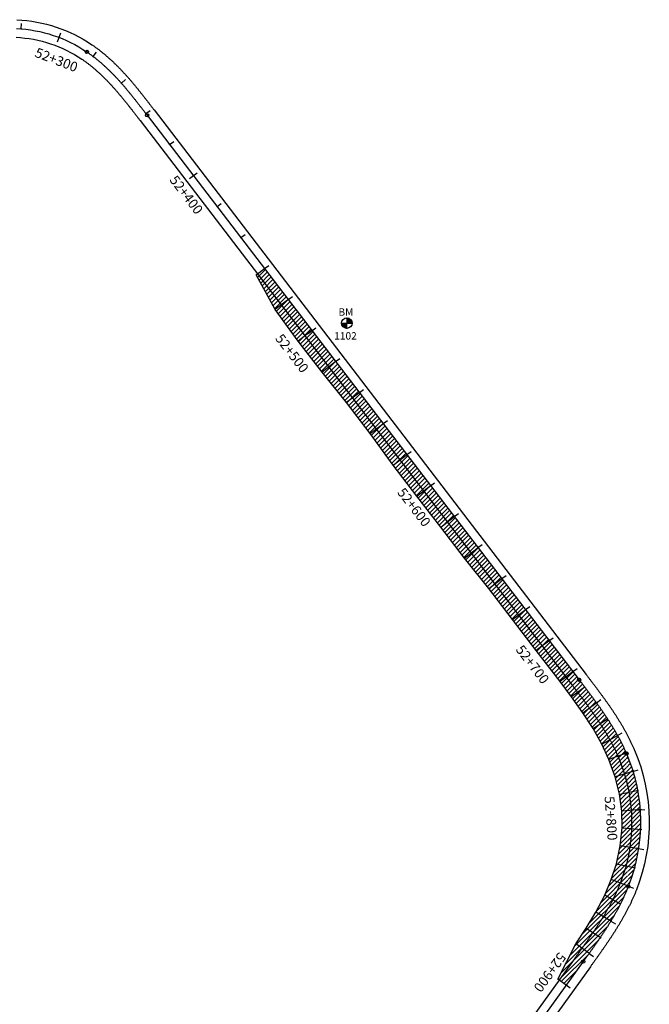
# Model space of a CAD drawing. Units: metres. Extents: x 752850 to 810410, y 8118594 to 8156837.
# Drawn here: x 788832 to 789154, y 8140292 to 8140797 of the extents above; entities that cross this region are included whole.
import ezdxf
from ezdxf.enums import TextEntityAlignment as Align

# ---------------------------------------------------------------- set-up
doc = ezdxf.new("R2010")
doc.units = ezdxf.units.M
doc.header["$MEASUREMENT"] = 0
for name, color, linetype in [('1-BM', 7, 'Continuous'), ('1-CARRIL DE ASCENSO', 11, 'Continuous'), ('1-ESTACADO', 7, 'Continuous'), ('1_BORDE DE VIA', 231, 'Continuous'), ('A-Progresiva-Estacado', 2, 'Continuous'), ('EJE TOTAL_DEPURADO$0$EST 80-85', 1, 'Continuous')]:
    doc.layers.add(name, color=color, linetype=linetype)
doc.styles.add('romans', font='romans.shx', dxfattribs={"height": 2})
doc.styles.add('SIMPLEX', font='simplex.shx')

# ---------------------------------------------------------------- blocks, each defined once
blk = doc.blocks.new('EJE TOTAL_DEPURADO$0$cir')
at = {"color": 0, "linetype": 'ByBlock'}
blk.add_circle((0, 0), 0.00417, dxfattribs=at)
blk.add_point((0, 0), dxfattribs=at)
blk = doc.blocks.new('EJE TOTAL_DEPURADO$0$MINORTIC')
at = {"color": 0, "linetype": 'ByBlock'}
blk.add_lwpolyline([(0, 0), (0, 0.00069)], dxfattribs=at)
blk.add_point((0, 0), dxfattribs=at)
blk = doc.blocks.new('EJE TOTAL_DEPURADO$0$MAJORTIC')
at = {"color": 0, "linetype": 'ByBlock'}
blk.add_lwpolyline([(0, -0.00069), (0, 0.00069)], dxfattribs=at)
blk.add_point((0, 0), dxfattribs=at)

msp = doc.modelspace()

# ---------------------------------------------------------------- hatches: boundary and pattern name
at = {"layer": '1-BM'}
h = msp.add_hatch(dxfattribs=at)
h.set_pattern_fill('ANSI31', color=242, scale=0.9, angle=-179.7226, style=0)
h.set_pattern_definition([(225.277379, (789881.67997, 8141545.29642), (0.079933692, -0.07916347), [])])
h.paths.add_polyline_path([(788999.22, 8140638.72), (788999.21, 8140641.42), (788996.51, 8140641.41, 0.414214)])
h.paths.add_polyline_path([(788999.2, 8140644.12), (788999.21, 8140641.42), (789001.91, 8140641.43, 0.414214)])
at = {"layer": '1-CARRIL DE ASCENSO'}
h = msp.add_hatch(dxfattribs=at)
h.set_pattern_fill('ANSI31', color=256, scale=0.5, style=0)
h.set_pattern_definition([(45, (0, 0), (-1.12253201513, 1.12253201513), [])])
edge = h.paths.add_edge_path()
edge.add_line((788957.02, 8140669.36), (789118.18, 8140458.7))
edge.add_arc((776251.66, 8130615.17), 16200.08, 37.415144, 37.417797, ccw=False)
edge.add_arc((785901.84, 8137997.45), 4050.02, 37.40321, 37.41382, ccw=False)
edge.add_arc((787280.64, 8139051.81), 2314.28, 37.38331, 37.40188, ccw=False)
edge.add_arc((787832.29, 8139473.37), 1620, 37.35546, 37.38199, ccw=False)
edge.add_arc((788129.44, 8139700.23), 1246.15, 37.31965, 37.35413, ccw=False)
edge.add_arc((788315.24, 8139841.9), 1012.5, 37.27588, 37.31833, ccw=False)
edge.add_arc((788442.44, 8139938.74), 852.63, 37.22416, 37.27456, ccw=False)
edge.add_arc((788535.01, 8140009.09), 736.36, 37.16448, 37.22283, ccw=False)
edge.add_arc((788605.42, 8140062.48), 648, 37.09683, 37.16315, ccw=False)
edge.add_arc((788660.79, 8140104.37), 578.57, 37.02124, 37.09551, ccw=False)
edge.add_arc((788705.48, 8140138.09), 522.58, 36.9377, 37.0199, ccw=False)
edge.add_arc((788742.33, 8140165.81), 476.47, 36.8462, 36.9364, ccw=False)
edge.add_arc((788773.24, 8140188.99), 437.84, 36.7467, 36.8448, ccw=False)
edge.add_arc((788799.55, 8140208.64), 405, 36.6393, 36.7454, ccw=False)
edge.add_arc((788822.22, 8140225.51), 376.74, 36.5239, 36.6379, ccw=False)
edge.add_arc((788841.96, 8140240.14), 352.17, 36.4005, 36.5226, ccw=False)
edge.add_arc((788859.31, 8140252.94), 330.61, 36.2692, 36.3992, ccw=False)
edge.add_arc((788874.68, 8140264.23), 311.54, 36.13, 36.2679, ccw=False)
edge.add_arc((788888.4, 8140274.25), 294.55, 35.9827, 36.1286, ccw=False)
edge.add_arc((788900.73, 8140283.21), 279.31, 35.8276, 35.9814, ccw=False)
edge.add_arc((788911.86, 8140291.26), 265.57, 35.6644, 35.8262, ccw=False)
edge.add_arc((788921.97, 8140298.52), 253.12, 35.4933, 35.6631, ccw=False)
edge.add_arc((788931.2, 8140305.1), 241.79, 35.3143, 35.492, ccw=False)
edge.add_arc((788939.65, 8140311.1), 231.43, 35.1273, 35.313, ccw=False)
edge.add_arc((788947.42, 8140316.58), 221.92, 34.9323, 35.126, ccw=False)
edge.add_arc((788954.6, 8140321.6), 213.16, 34.7294, 34.931, ccw=False)
edge.add_arc((788961.25, 8140326.21), 205.06, 34.5185, 34.7281, ccw=False)
edge.add_arc((788967.43, 8140330.47), 197.56, 34.2997, 34.5172, ccw=False)
edge.add_arc((788973.19, 8140334.4), 190.59, 34.0729, 34.2984, ccw=False)
edge.add_arc((788978.57, 8140338.04), 184.09, 33.8381, 34.0716, ccw=False)
edge.add_arc((788983.61, 8140341.43), 178.02, 33.5954, 33.8368, ccw=False)
edge.add_arc((788988.34, 8140344.57), 172.34, 33.3448, 33.5941, ccw=False)
edge.add_arc((788992.79, 8140347.51), 167.01, 33.0861, 33.3434, ccw=False)
edge.add_arc((788996.98, 8140350.24), 162, 32.8195, 33.0848, ccw=False)
edge.add_arc((789000.95, 8140352.8), 157.28, 32.545, 32.8182, ccw=False)
edge.add_arc((789004.7, 8140355.2), 152.83, 32.2625, 32.5437, ccw=False)
edge.add_arc((789008.25, 8140357.45), 148.62, 31.972, 32.2612, ccw=False)
edge.add_arc((789011.63, 8140359.56), 144.64, 31.6736, 31.9707, ccw=False)
edge.add_arc((789014.84, 8140361.55), 140.87, 31.3673, 31.6723, ccw=False)
edge.add_arc((789017.89, 8140363.41), 137.29, 31.0529, 31.3659, ccw=False)
edge.add_arc((789020.81, 8140365.17), 133.88, 30.7306, 31.0516, ccw=False)
edge.add_arc((789023.59, 8140366.83), 130.65, 30.4004, 30.7293, ccw=False)
edge.add_arc((789026.25, 8140368.39), 127.56, 30.0622, 30.3991, ccw=False)
edge.add_arc((789028.8, 8140369.87), 124.62, 29.716, 30.0609, ccw=False)
edge.add_arc((789031.24, 8140371.27), 121.8, 29.3619, 29.7147, ccw=False)
edge.add_arc((789033.58, 8140372.59), 119.12, 28.9998, 29.3606, ccw=False)
edge.add_arc((789035.83, 8140373.83), 116.55, 28.6298, 28.9985, ccw=False)
edge.add_arc((789037.99, 8140375.02), 114.08, 28.2518, 28.6285, ccw=False)
edge.add_arc((789040.06, 8140376.14), 111.72, 27.8658, 28.2505, ccw=False)
edge.add_arc((789042.06, 8140377.2), 109.46, 27.4719, 27.8645, ccw=False)
edge.add_arc((789043.99, 8140378.2), 107.28, 27.0701, 27.4706, ccw=False)
edge.add_arc((789045.85, 8140379.16), 105.19, 26.6602, 27.0687, ccw=False)
edge.add_arc((789047.65, 8140380.06), 103.18, 26.2425, 26.6589, ccw=False)
edge.add_arc((789049.38, 8140380.92), 101.25, 25.8167, 26.2411, ccw=False)
edge.add_arc((789051.06, 8140381.73), 99.39, 25.383, 25.8154, ccw=False)
edge.add_arc((789052.68, 8140382.5), 97.59, 24.9414, 25.3817, ccw=False)
edge.add_arc((789054.25, 8140383.24), 95.86, 24.4918, 24.94, ccw=False)
edge.add_arc((789055.77, 8140383.93), 94.19, 24.0342, 24.4904, ccw=False)
edge.add_arc((789057.25, 8140384.59), 92.57, 23.5687, 24.0329, ccw=False)
edge.add_arc((789058.67, 8140385.22), 91.01, 23.0952, 23.5673, ccw=False)
edge.add_arc((789059.6, 8140385.61), 90, -21.4281, 23.0939, ccw=False)
edge.add_arc((789059.14, 8140385.8), 90.5, 338.097, 338.5719, ccw=False)
edge.add_arc((789057.7, 8140386.37), 92.05, 337.6315, 338.0984, ccw=False)
edge.add_arc((789056.23, 8140386.98), 93.64, 337.1739, 337.6328, ccw=False)
edge.add_arc((789054.7, 8140387.62), 95.29, 336.7243, 337.1753, ccw=False)
edge.add_arc((789053.13, 8140388.29), 97.01, 336.2827, 336.7257, ccw=False)
edge.add_arc((789051.5, 8140389), 98.78, 335.849, 336.284, ccw=False)
edge.add_arc((789049.82, 8140389.75), 100.62, 335.4232, 335.8503, ccw=False)
edge.add_arc((789048.08, 8140390.55), 102.53, 335.0055, 335.4246, ccw=False)
edge.add_arc((789046.29, 8140391.38), 104.52, 334.5956, 335.0068, ccw=False)
edge.add_arc((789044.42, 8140392.26), 106.58, 334.1938, 334.597, ccw=False)
edge.add_arc((789042.49, 8140393.2), 108.72, 333.7999, 334.1951, ccw=False)
edge.add_arc((789040.48, 8140394.18), 110.96, 333.4139, 333.8012, ccw=False)
edge.add_arc((789038.4, 8140395.22), 113.29, 333.0359, 333.4152, ccw=False)
edge.add_arc((789036.23, 8140396.32), 115.71, 332.6659, 333.0372, ccw=False)
edge.add_arc((789033.98, 8140397.48), 118.25, 332.3038, 332.6672, ccw=False)
edge.add_arc((789031.64, 8140398.71), 120.9, 331.9497, 332.3051, ccw=False)
edge.add_arc((789029.19, 8140400.01), 123.66, 331.6035, 331.951, ccw=False)
edge.add_arc((789026.64, 8140401.38), 126.56, 331.2653, 331.6048, ccw=False)
edge.add_arc((789023.98, 8140402.84), 129.6, 330.9351, 331.2666, ccw=False)
edge.add_arc((789021.19, 8140404.39), 132.79, 330.6128, 330.9364, ccw=False)
edge.add_arc((789018.27, 8140406.03), 136.13, 330.2984, 330.6141, ccw=False)
edge.add_arc((789015.21, 8140407.77), 139.66, 329.9921, 330.2998, ccw=False)
edge.add_arc((789012, 8140409.62), 143.36, 329.6937, 329.9934, ccw=False)
edge.add_arc((789008.62, 8140411.59), 147.27, 329.4032, 329.695, ccw=False)
edge.add_arc((789005.07, 8140413.69), 151.4, 329.1207, 329.4045, ccw=False)
edge.add_arc((789001.32, 8140415.93), 155.77, 328.8462, 329.122, ccw=False)
edge.add_arc((788997.35, 8140418.32), 160.4, 328.5796, 328.8475, ccw=False)
edge.add_arc((788993.16, 8140420.87), 165.31, 328.3209, 328.5809, ccw=False)
edge.add_arc((788988.72, 8140423.61), 170.53, 328.0703, 328.3223, ccw=False)
edge.add_arc((788984, 8140426.55), 176.09, 327.8276, 328.0716, ccw=False)
edge.add_arc((788978.97, 8140429.71), 182.02, 327.5928, 327.8289, ccw=False)
edge.add_arc((788973.61, 8140433.1), 188.37, 327.366, 327.5941, ccw=False)
edge.add_arc((788967.87, 8140436.77), 195.18, 327.1472, 327.3673, ccw=False)
edge.add_arc((788961.72, 8140440.74), 202.5, 326.9363, 327.1485, ccw=False)
edge.add_arc((788955.1, 8140445.04), 210.39, 326.7334, 326.9376, ccw=False)
edge.add_arc((788947.97, 8140449.71), 218.92, 326.5384, 326.7347, ccw=False)
edge.add_arc((788940.25, 8140454.81), 228.17, 326.3514, 326.5397, ccw=False)
edge.add_arc((788931.87, 8140460.38), 238.24, 326.1724, 326.3527, ccw=False)
edge.add_arc((788922.73, 8140466.5), 249.23, 326.0013, 326.1737, ccw=False)
edge.add_arc((788912.73, 8140473.24), 261.29, 325.8381, 326.0026, ccw=False)
edge.add_arc((788901.73, 8140480.69), 274.58, 325.683, 325.8395, ccw=False)
edge.add_arc((788889.58, 8140488.98), 289.29, 325.5357, 325.6843, ccw=False)
edge.add_arc((788876.07, 8140498.24), 305.66, 325.3965, 325.5371, ccw=False)
edge.add_arc((788860.97, 8140508.65), 324, 325.2652, 325.3978, ccw=False)
edge.add_arc((788843.97, 8140520.43), 344.68, 325.1418, 325.2665, ccw=False)
edge.add_arc((788824.69, 8140533.85), 368.18, 325.0264, 325.1432, ccw=False)
edge.add_arc((788802.6, 8140549.29), 395.12, 324.919, 325.0278, ccw=False)
edge.add_arc((788777.07, 8140567.21), 426.32, 324.8195, 324.9203, ccw=False)
edge.add_arc((788747.2, 8140588.25), 462.86, 324.728, 324.8209, ccw=False)
edge.add_arc((788711.77, 8140613.3), 506.25, 324.6445, 324.7294, ccw=False)
edge.add_arc((788669.05, 8140643.59), 558.62, 324.5689, 324.6458, ccw=False)
edge.add_arc((788616.52, 8140680.95), 623.08, 324.50123, 324.5702, ccw=False)
edge.add_arc((788550.34, 8140728.13), 704.35, 324.44155, 324.50256, ccw=False)
edge.add_arc((788464.38, 8140789.55), 810, 324.38982, 324.44287, ccw=False)
edge.add_arc((788348.16, 8140872.76), 952.94, 324.34605, 324.39115, ccw=False)
edge.add_arc((788182.22, 8140991.77), 1157.14, 324.31024, 324.34738, ccw=False)
edge.add_arc((787925.89, 8141175.85), 1472.73, 324.28239, 324.31157, ccw=False)
edge.add_arc((787477.47, 8141498.22), 2025, 324.2625, 324.28372, ccw=False)
edge.add_arc((786491.2, 8142207.81), 3240, 324.25056, 324.26382, ccw=False)
edge.add_arc((782546.81, 8145047.08), 8100.01, 324.246581, 324.251886, ccw=False)
edge.add_line((789120.28, 8140314.26), (789111.62, 8140302.22))
edge.add_line((789111.62, 8140302.22), (789107.31, 8140305.33))
edge.add_line((789107.31, 8140305.33), (789116.43, 8140323.37))
edge.add_line((789116.43, 8140323.37), (789121.75, 8140331.39))
edge.add_line((789121.75, 8140331.39), (789126.82, 8140339.69))
edge.add_line((789126.82, 8140339.69), (789131.35, 8140348.29))
edge.add_line((789131.35, 8140348.29), (789134.68, 8140356.31))
edge.add_line((789134.68, 8140356.31), (789137.34, 8140364.3))
edge.add_line((789137.34, 8140364.3), (789139.29, 8140373.58))
edge.add_line((789139.29, 8140373.58), (789140.16, 8140382.9))
edge.add_line((789140.16, 8140382.9), (789139.98, 8140391.44))
edge.add_line((789139.98, 8140391.44), (789138.91, 8140400))
edge.add_line((789138.91, 8140400), (789136.72, 8140409.01))
edge.add_line((789136.72, 8140409.01), (789133.48, 8140417.87))
edge.add_line((789133.48, 8140417.87), (789129.87, 8140425.68))
edge.add_line((789129.87, 8140425.68), (789125.37, 8140433.64))
edge.add_line((789125.37, 8140433.64), (789120.03, 8140441.81))
edge.add_line((789120.03, 8140441.81), (789114.33, 8140449.86))
edge.add_line((789114.33, 8140449.86), (789108.4, 8140457.81))
edge.add_line((789108.4, 8140457.81), (789096.25, 8140473.69))
edge.add_line((789096.25, 8140473.69), (789084.1, 8140489.58))
edge.add_line((789084.1, 8140489.58), (789071.95, 8140505.46))
edge.add_line((789071.95, 8140505.46), (789059.43, 8140521.07))
edge.add_line((789059.43, 8140521.07), (789047.28, 8140536.95))
edge.add_line((789047.28, 8140536.95), (789035.12, 8140552.84))
edge.add_line((789035.12, 8140552.84), (789022.97, 8140568.72))
edge.add_line((789022.97, 8140568.72), (789011.18, 8140584.88))
edge.add_line((789011.18, 8140584.88), (788999.03, 8140600.77))
edge.add_line((788999.03, 8140600.77), (788986.51, 8140616.37))
edge.add_line((788986.51, 8140616.37), (788974.36, 8140632.26))
edge.add_line((788974.36, 8140632.26), (788962.58, 8140648.42))
edge.add_line((788962.58, 8140648.42), (788952.81, 8140666.13))
edge.add_line((788952.81, 8140666.13), (788957.02, 8140669.36))

# ---------------------------------------------------------------- linework, layer by layer
at = {"layer": '1-BM', "color": 242}
msp.add_line((788996.51, 8140641.41), (789001.91, 8140641.43), dxfattribs=at)
msp.add_circle((788999.21, 8140641.42), 2.7, dxfattribs=at)
at = {"layer": '1-CARRIL DE ASCENSO', "linetype": 'Continuous'}
for p, q in [((788969.5, 8140653.72), (788962.58, 8140648.42)), ((788981.33, 8140637.59), (788974.36, 8140632.26)), ((788993.81, 8140621.95), (788986.51, 8140616.37)), ((789005.96, 8140606.07), (788999.03, 8140600.77)), ((789011.18, 8140584.88), (789018.11, 8140590.19)), ((789022.97, 8140568.72), (789030.27, 8140574.3)), ((789035.12, 8140552.84), (789042.64, 8140558.58)), ((789047.28, 8140536.95), (789054.57, 8140542.53)), ((789059.43, 8140521.07), (789066.72, 8140526.65)), ((789071.95, 8140505.46), (789078.88, 8140510.76)), ((789084.1, 8140489.58), (789091.03, 8140494.88)), ((789103.4, 8140479.16), (789096.25, 8140473.69)), ((789115.33, 8140463.11), (789108.4, 8140457.81)), ((789121.28, 8140455.06), (789114.33, 8140449.86)), ((789120.03, 8140441.81), (789127.39, 8140447.14)), ((789125.37, 8140433.64), (789132.94, 8140438.81)), ((789129.87, 8140425.68), (789138.25, 8140430.3)), ((789142.86, 8140421.32), (789133.48, 8140417.87)), ((789146.13, 8140411.86), (789136.72, 8140409.01)), ((789138.91, 8140400), (789148.68, 8140402.19)), ((789150.06, 8140392.17), (789139.98, 8140391.44)), ((789140.16, 8140382.9), (789150.31, 8140382.03)), ((789149, 8140372.11), (789139.29, 8140373.58)), ((789137.34, 8140364.3), (789147, 8140362.3)), ((789143.83, 8140352.74), (789134.68, 8140356.31)), ((789139.62, 8140343.61), (789131.35, 8140348.29)), ((789134.8, 8140334.84), (789126.82, 8140339.69)), ((789121.75, 8140331.39), (789129.47, 8140326.38)), ((789123.64, 8140318.22), (789116.43, 8140323.37))]:
    msp.add_line(p, q, dxfattribs=at)
msp.add_lwpolyline([(789111.62, 8140302.22), (789107.31, 8140305.33), (789116.43, 8140323.37), (789121.75, 8140331.39), (789126.82, 8140339.69), (789131.35, 8140348.29), (789134.68, 8140356.31), (789137.34, 8140364.3), (789139.29, 8140373.58), (789140.16, 8140382.9), (789139.98, 8140391.44), (789138.91, 8140400), (789136.72, 8140409.01), (789133.48, 8140417.87), (789129.87, 8140425.68), (789125.37, 8140433.64), (789120.03, 8140441.81), (789114.33, 8140449.86), (789108.4, 8140457.81), (789096.25, 8140473.69), (789084.1, 8140489.58), (789071.95, 8140505.46), (789059.43, 8140521.07), (789047.28, 8140536.95), (789035.12, 8140552.84), (789022.97, 8140568.72), (789011.18, 8140584.88), (788999.03, 8140600.77), (788986.51, 8140616.37), (788974.36, 8140632.26), (788962.58, 8140648.42), (788952.81, 8140666.13), (788957.02, 8140669.36), (788957.02, 8140669.36)], dxfattribs=at)
at = {"layer": '1_BORDE DE VIA'}
for points in [[(788830.24, 8140796.88, -0.138208), (788868.58, 8140784.11, -0.002664), (788869.24, 8140783.66, -0.002619), (788869.89, 8140783.2, -0.002574), (788870.54, 8140782.74, -0.00253), (788871.18, 8140782.27, -0.002485), (788871.81, 8140781.79, -0.00244), (788872.45, 8140781.31, -0.002396), (788873.07, 8140780.82, -0.002351), (788873.69, 8140780.33, -0.002307), (788874.31, 8140779.83, -0.002262), (788874.92, 8140779.33, -0.002217), (788875.52, 8140778.82, -0.002173), (788876.12, 8140778.3, -0.002128), (788876.71, 8140777.79, -0.002083), (788877.3, 8140777.26, -0.002039), (788877.89, 8140776.74, -0.001994), (788878.47, 8140776.21, -0.001949), (788879.04, 8140775.67, -0.001905), (788879.61, 8140775.14, -0.00186), (788880.18, 8140774.59, -0.001815), (788880.74, 8140774.05, -0.001771), (788881.3, 8140773.5, -0.001726), (788881.85, 8140772.95, -0.001682), (788882.4, 8140772.39, -0.001637), (788882.94, 8140771.83, -0.001592), (788883.48, 8140771.27, -0.001548), (788884.02, 8140770.71, -0.001503), (788884.55, 8140770.14, -0.001458), (788885.07, 8140769.57, -0.001414), (788885.6, 8140769, -0.001369), (788886.12, 8140768.43, -0.001324), (788886.63, 8140767.85, -0.00128), (788887.15, 8140767.27, -0.001235), (788887.66, 8140766.69, -0.00119), (788888.16, 8140766.11, -0.001146), (788888.67, 8140765.53, -0.001101), (788889.17, 8140764.94, -0.001057), (788889.66, 8140764.35, -0.001012), (788890.16, 8140763.77, -0.000967), (788890.65, 8140763.18, -0.000923), (788891.14, 8140762.58, -0.000878), (788891.62, 8140761.99, -0.000833), (788892.1, 8140761.4, -0.000789), (788892.58, 8140760.81, -0.000744), (788893.06, 8140760.21, -0.000699), (788893.54, 8140759.62, -0.000655), (788894.01, 8140759.02, -0.00061), (788894.49, 8140758.42, -0.000565), (788894.96, 8140757.83, -0.000521), (788895.42, 8140757.23, -0.000476), (788895.89, 8140756.63, -0.000432), (788896.36, 8140756.03, -0.000387), (788896.82, 8140755.43, -0.000342), (788897.28, 8140754.84, -0.000298), (788897.74, 8140754.24, -0.000253), (788898.2, 8140753.64, -0.000208), (788898.66, 8140753.04, -0.000164), (788899.12, 8140752.45, -0.000119), (788899.58, 8140751.85, -0.000074), (788900.03, 8140751.25, -0.00003), (788900.49, 8140750.66), (789121.76, 8140461.44, -0.000012), (789122.21, 8140460.84, -0.000046), (789122.67, 8140460.24, -0.000081), (789123.13, 8140459.65, -0.000116), (789123.58, 8140459.05, -0.00015), (789124.04, 8140458.45, -0.000185), (789124.5, 8140457.85, -0.00022), (789124.95, 8140457.25, -0.000255), (789125.41, 8140456.65, -0.000289), (789125.86, 8140456.05, -0.000324), (789126.32, 8140455.44, -0.000359), (789126.78, 8140454.84, -0.000394), (789127.23, 8140454.23, -0.000428), (789127.68, 8140453.63, -0.000463), (789128.14, 8140453.02, -0.000498), (789128.59, 8140452.41, -0.000532), (789129.04, 8140451.8, -0.000567), (789129.49, 8140451.19, -0.000602), (789129.94, 8140450.57, -0.000637), (789130.39, 8140449.96, -0.000671), (789130.84, 8140449.34, -0.000706), (789131.28, 8140448.72, -0.000741), (789131.73, 8140448.1, -0.000775), (789132.17, 8140447.48, -0.00081), (789132.61, 8140446.85, -0.000845), (789133.05, 8140446.22, -0.00088), (789133.49, 8140445.6, -0.000914), (789133.92, 8140444.97, -0.000949), (789134.35, 8140444.33, -0.000984), (789134.79, 8140443.7, -0.001019), (789135.22, 8140443.06, -0.001053), (789135.64, 8140442.42, -0.001088), (789136.07, 8140441.78, -0.001123), (789136.49, 8140441.13, -0.001157), (789136.91, 8140440.49, -0.001192), (789137.32, 8140439.84, -0.001227), (789137.74, 8140439.19, -0.001262), (789138.15, 8140438.53, -0.001296), (789138.56, 8140437.87, -0.001331), (789138.96, 8140437.21, -0.001366), (789139.36, 8140436.55, -0.0014), (789139.76, 8140435.89, -0.001435), (789140.16, 8140435.22, -0.00147), (789140.55, 8140434.55, -0.001505), (789140.93, 8140433.87, -0.001539), (789141.32, 8140433.2, -0.001574), (789141.7, 8140432.52, -0.001609), (789142.07, 8140431.83, -0.001644), (789142.44, 8140431.15, -0.001678), (789142.81, 8140430.46, -0.001713), (789143.17, 8140429.77, -0.001748), (789143.53, 8140429.07, -0.001782), (789143.89, 8140428.38, -0.001817), (789144.23, 8140427.67, -0.001852), (789144.58, 8140426.97, -0.001887), (789144.92, 8140426.26, -0.001921), (789145.25, 8140425.55, -0.001956), (789145.58, 8140424.84, -0.001991), (789145.9, 8140424.12, -0.002025), (789146.22, 8140423.4, -0.00206), (789146.53, 8140422.68, -0.196745), (789147.57, 8140351.09, -0.002072), (789147.28, 8140350.36, -0.002037), (789146.98, 8140349.63, -0.002002), (789146.68, 8140348.9, -0.001968), (789146.37, 8140348.18, -0.001933), (789146.06, 8140347.46, -0.001898), (789145.74, 8140346.75, -0.001863), (789145.42, 8140346.03, -0.001829), (789145.09, 8140345.32, -0.001794), (789144.76, 8140344.61, -0.001759), (789144.42, 8140343.91, -0.001725), (789144.08, 8140343.21, -0.00169), (789143.73, 8140342.51, -0.001655), (789143.38, 8140341.81, -0.00162), (789143.03, 8140341.12, -0.001586), (789142.67, 8140340.43, -0.001551), (789142.3, 8140339.74, -0.001516), (789141.94, 8140339.06, -0.001481), (789141.56, 8140338.37, -0.001447), (789141.19, 8140337.69, -0.001412), (789140.81, 8140337.02, -0.001377), (789140.43, 8140336.34, -0.001343), (789140.04, 8140335.67, -0.001308), (789139.65, 8140335, -0.001273), (789139.26, 8140334.34, -0.001238), (789138.87, 8140333.67, -0.001204), (789138.47, 8140333.01, -0.001169), (789138.07, 8140332.35, -0.001134), (789137.67, 8140331.7, -0.0011), (789137.26, 8140331.04, -0.001065), (789136.85, 8140330.39, -0.00103), (789136.44, 8140329.74, -0.000995), (789136.03, 8140329.09, -0.000961), (789135.62, 8140328.45, -0.000926), (789135.2, 8140327.81, -0.000891), (789134.78, 8140327.16, -0.000856), (789134.36, 8140326.53, -0.000822), (789133.94, 8140325.89, -0.000787), (789133.51, 8140325.25, -0.000752), (789133.09, 8140324.62, -0.000718), (789132.66, 8140323.99, -0.000683), (789132.23, 8140323.36, -0.000648), (789131.8, 8140322.73, -0.000613), (789131.37, 8140322.1, -0.000579), (789130.94, 8140321.48, -0.000544), (789130.5, 8140320.85, -0.000509), (789130.07, 8140320.23, -0.000475), (789129.63, 8140319.61, -0.00044), (789129.2, 8140318.99, -0.000405), (789128.76, 8140318.37, -0.00037), (789128.32, 8140317.75, -0.000336), (789127.88, 8140317.14, -0.000301), (789127.45, 8140316.52, -0.000266), (789127.01, 8140315.91, -0.000231), (789126.57, 8140315.29, -0.000197), (789126.13, 8140314.68, -0.000162), (789125.69, 8140314.07, -0.000127), (789125.25, 8140313.46, -0.000093), (789124.81, 8140312.85, -0.000058), (789124.37, 8140312.24, -0.000023), (789123.94, 8140311.63), (789025.27, 8140174.59, 0.000019)], [(788829.82, 8140787.89, -0.138208), (788863.53, 8140776.66, -0.002664), (788864.1, 8140776.27, -0.002619), (788864.68, 8140775.86, -0.002574), (788865.25, 8140775.45, -0.00253), (788865.82, 8140775.03, -0.002485), (788866.38, 8140774.61, -0.00244), (788866.95, 8140774.18, -0.002396), (788867.5, 8140773.75, -0.002351), (788868.06, 8140773.31, -0.002307), (788868.61, 8140772.86, -0.002262), (788869.16, 8140772.41, -0.002217), (788869.7, 8140771.95, -0.002173), (788870.24, 8140771.49, -0.002128), (788870.78, 8140771.02, -0.002083), (788871.31, 8140770.55, -0.002039), (788871.84, 8140770.07, -0.001994), (788872.37, 8140769.59, -0.001949), (788872.89, 8140769.1, -0.001905), (788873.41, 8140768.61, -0.00186), (788873.93, 8140768.12, -0.001815), (788874.44, 8140767.62, -0.001771), (788874.95, 8140767.11, -0.001726), (788875.46, 8140766.6, -0.001682), (788875.97, 8140766.09, -0.001637), (788876.47, 8140765.58, -0.001592), (788876.97, 8140765.06, -0.001548), (788877.47, 8140764.53, -0.001503), (788877.96, 8140764, -0.001458), (788878.46, 8140763.47, -0.001414), (788878.94, 8140762.94, -0.001369), (788879.43, 8140762.4, -0.001324), (788879.92, 8140761.86, -0.00128), (788880.4, 8140761.32, -0.001235), (788880.88, 8140760.77, -0.00119), (788881.36, 8140760.22, -0.001146), (788881.83, 8140759.67, -0.001101), (788882.31, 8140759.11, -0.001057), (788882.78, 8140758.55, -0.001012), (788883.25, 8140757.99, -0.000967), (788883.72, 8140757.43, -0.000923), (788884.19, 8140756.86, -0.000878), (788884.65, 8140756.3, -0.000833), (788885.12, 8140755.73, -0.000789), (788885.58, 8140755.15, -0.000744), (788886.04, 8140754.58, -0.000699), (788886.5, 8140754, -0.000655), (788886.96, 8140753.43, -0.00061), (788887.42, 8140752.85, -0.000565), (788887.88, 8140752.27, -0.000521), (788888.34, 8140751.68, -0.000476), (788888.79, 8140751.1, -0.000432), (788889.25, 8140750.51, -0.000387), (788889.7, 8140749.93, -0.000342), (788890.16, 8140749.34, -0.000298), (788890.61, 8140748.75, -0.000253), (788891.07, 8140748.16, -0.000208), (788891.52, 8140747.56, -0.000164), (788891.98, 8140746.97, -0.000119), (788892.43, 8140746.38, -0.000074), (788892.89, 8140745.78, -0.00003), (788893.34, 8140745.19), (789114.61, 8140455.97, -0.000012), (789115.07, 8140455.37, -0.000046), (789115.52, 8140454.78, -0.000081), (789115.97, 8140454.18, -0.000116), (789116.43, 8140453.59, -0.00015), (789116.88, 8140452.99, -0.000185), (789117.33, 8140452.4, -0.00022), (789117.79, 8140451.81, -0.000255), (789118.24, 8140451.21, -0.000289), (789118.69, 8140450.62, -0.000324), (789119.13, 8140450.03, -0.000359), (789119.58, 8140449.43, -0.000394), (789120.03, 8140448.84, -0.000428), (789120.47, 8140448.24, -0.000463), (789120.92, 8140447.65, -0.000498), (789121.36, 8140447.05, -0.000532), (789121.8, 8140446.46, -0.000567), (789122.23, 8140445.86, -0.000602), (789122.67, 8140445.27, -0.000637), (789123.11, 8140444.67, -0.000671), (789123.54, 8140444.07, -0.000706), (789123.97, 8140443.47, -0.000741), (789124.4, 8140442.87, -0.000775), (789124.82, 8140442.27, -0.00081), (789125.25, 8140441.67, -0.000845), (789125.67, 8140441.07, -0.00088), (789126.09, 8140440.47, -0.000914), (789126.51, 8140439.87, -0.000949), (789126.92, 8140439.26, -0.000984), (789127.33, 8140438.65, -0.001019), (789127.74, 8140438.05, -0.001053), (789128.15, 8140437.44, -0.001088), (789128.55, 8140436.83, -0.001123), (789128.95, 8140436.22, -0.001157), (789129.34, 8140435.61, -0.001192), (789129.74, 8140435, -0.001227), (789130.13, 8140434.38, -0.001262), (789130.51, 8140433.77, -0.001296), (789130.9, 8140433.15, -0.001331), (789131.28, 8140432.53, -0.001366), (789131.65, 8140431.91, -0.0014), (789132.03, 8140431.29, -0.001435), (789132.39, 8140430.66, -0.00147), (789132.76, 8140430.04, -0.001505), (789133.12, 8140429.41, -0.001539), (789133.47, 8140428.78, -0.001574), (789133.83, 8140428.15, -0.001609), (789134.17, 8140427.52, -0.001644), (789134.52, 8140426.89, -0.001678), (789134.85, 8140426.25, -0.001713), (789135.19, 8140425.62, -0.001748), (789135.52, 8140424.98, -0.001782), (789135.84, 8140424.34, -0.001817), (789136.16, 8140423.7, -0.001852), (789136.48, 8140423.05, -0.001887), (789136.79, 8140422.41, -0.001921), (789137.09, 8140421.76, -0.001956), (789137.39, 8140421.11, -0.001991), (789137.68, 8140420.46, -0.002025), (789137.97, 8140419.81, -0.00206), (789138.25, 8140419.15, -0.196745), (789139.19, 8140354.38, -0.002072), (789138.93, 8140353.72, -0.002037), (789138.66, 8140353.06, -0.002002), (789138.39, 8140352.4, -0.001968), (789138.11, 8140351.74, -0.001933), (789137.82, 8140351.08, -0.001898), (789137.53, 8140350.43, -0.001863), (789137.24, 8140349.78, -0.001829), (789136.94, 8140349.12, -0.001794), (789136.63, 8140348.47, -0.001759), (789136.32, 8140347.83, -0.001725), (789136, 8140347.18, -0.00169), (789135.68, 8140346.54, -0.001655), (789135.36, 8140345.89, -0.00162), (789135.03, 8140345.25, -0.001586), (789134.7, 8140344.61, -0.001551), (789134.36, 8140343.97, -0.001516), (789134.02, 8140343.34, -0.001481), (789133.67, 8140342.7, -0.001447), (789133.32, 8140342.07, -0.001412), (789132.97, 8140341.43, -0.001377), (789132.61, 8140340.8, -0.001343), (789132.25, 8140340.17, -0.001308), (789131.88, 8140339.55, -0.001273), (789131.52, 8140338.92, -0.001238), (789131.14, 8140338.29, -0.001204), (789130.77, 8140337.67, -0.001169), (789130.39, 8140337.05, -0.001134), (789130.01, 8140336.42, -0.0011), (789129.62, 8140335.8, -0.001065), (789129.24, 8140335.18, -0.00103), (789128.84, 8140334.57, -0.000995), (789128.45, 8140333.95, -0.000961), (789128.05, 8140333.33, -0.000926), (789127.66, 8140332.72, -0.000891), (789127.25, 8140332.1, -0.000856), (789126.85, 8140331.49, -0.000822), (789126.44, 8140330.88, -0.000787), (789126.03, 8140330.26, -0.000752), (789125.62, 8140329.65, -0.000718), (789125.21, 8140329.04, -0.000683), (789124.8, 8140328.43, -0.000648), (789124.38, 8140327.82, -0.000613), (789123.96, 8140327.21, -0.000579), (789123.54, 8140326.6, -0.000544), (789123.12, 8140326, -0.000509), (789122.69, 8140325.39, -0.000475), (789122.27, 8140324.78, -0.00044), (789121.84, 8140324.17, -0.000405), (789121.41, 8140323.57, -0.00037), (789120.98, 8140322.96, -0.000336), (789120.55, 8140322.35, -0.000301), (789120.12, 8140321.75, -0.000266), (789119.69, 8140321.14, -0.000231), (789119.25, 8140320.54, -0.000197), (789118.82, 8140319.93, -0.000162), (789118.38, 8140319.32, -0.000127), (789117.94, 8140318.71, -0.000093), (789117.51, 8140318.11, -0.000058), (789117.07, 8140317.5, -0.000023), (789116.63, 8140316.89), (789017.97, 8140179.85, 0.000019)]]:
    msp.add_lwpolyline(points, format="xyb", dxfattribs=at)
at = {"layer": 'EJE TOTAL_DEPURADO$0$EST 80-85', "color": 240}
msp.add_lwpolyline([(788830.03, 8140792.39, -0.138208), (788866.05, 8140780.39, -0.002664), (788866.67, 8140779.96, -0.002619), (788867.29, 8140779.53, -0.002574), (788867.89, 8140779.09, -0.00253), (788868.5, 8140778.65, -0.002485), (788869.1, 8140778.2, -0.00244), (788869.7, 8140777.74, -0.002396), (788870.29, 8140777.28, -0.002351), (788870.87, 8140776.82, -0.002307), (788871.46, 8140776.34, -0.002262), (788872.04, 8140775.87, -0.002217), (788872.61, 8140775.38, -0.002173), (788873.18, 8140774.9, -0.002128), (788873.75, 8140774.4, -0.002083), (788874.31, 8140773.91, -0.002039), (788874.86, 8140773.41, -0.001994), (788875.42, 8140772.9, -0.001949), (788875.97, 8140772.39, -0.001905), (788876.51, 8140771.87, -0.00186), (788877.05, 8140771.36, -0.001815), (788877.59, 8140770.83, -0.001771), (788878.13, 8140770.31, -0.001726), (788878.66, 8140769.78, -0.001682), (788879.18, 8140769.24, -0.001637), (788879.71, 8140768.7, -0.001592), (788880.23, 8140768.16, -0.001548), (788880.74, 8140767.62, -0.001503), (788881.26, 8140767.07, -0.001458), (788881.76, 8140766.52, -0.001414), (788882.27, 8140765.97, -0.001369), (788882.78, 8140765.41, -0.001324), (788883.28, 8140764.86, -0.00128), (788883.77, 8140764.29, -0.001235), (788884.27, 8140763.73, -0.00119), (788884.76, 8140763.16, -0.001146), (788885.25, 8140762.6, -0.001101), (788885.74, 8140762.03, -0.001057), (788886.22, 8140761.45, -0.001012), (788886.7, 8140760.88, -0.000967), (788887.18, 8140760.3, -0.000923), (788887.66, 8140759.72, -0.000878), (788888.14, 8140759.14, -0.000833), (788888.61, 8140758.56, -0.000789), (788889.08, 8140757.98, -0.000744), (788889.55, 8140757.4, -0.000699), (788890.02, 8140756.81, -0.000655), (788890.49, 8140756.22, -0.00061), (788890.95, 8140755.64, -0.000565), (788891.42, 8140755.05, -0.000521), (788891.88, 8140754.46, -0.000476), (788892.34, 8140753.86, -0.000432), (788892.8, 8140753.27, -0.000387), (788893.26, 8140752.68, -0.000342), (788893.72, 8140752.09, -0.000298), (788894.18, 8140751.49, -0.000253), (788894.64, 8140750.9, -0.000208), (788895.09, 8140750.3, -0.000164), (788895.55, 8140749.71, -0.000119), (788896, 8140749.11, -0.000074), (788896.46, 8140748.52, -0.00003), (788896.92, 8140747.92), (789118.18, 8140458.7, -0.000012), (789118.64, 8140458.11, -0.000046), (789119.1, 8140457.51, -0.000081), (789119.55, 8140456.91, -0.000116), (789120.01, 8140456.32, -0.00015), (789120.46, 8140455.72, -0.000185), (789120.92, 8140455.13, -0.00022), (789121.37, 8140454.53, -0.000255), (789121.82, 8140453.93, -0.000289), (789122.28, 8140453.33, -0.000324), (789122.73, 8140452.73, -0.000359), (789123.18, 8140452.14, -0.000394), (789123.63, 8140451.54, -0.000428), (789124.08, 8140450.93, -0.000463), (789124.53, 8140450.33, -0.000498), (789124.97, 8140449.73, -0.000532), (789125.42, 8140449.13, -0.000567), (789125.86, 8140448.52, -0.000602), (789126.31, 8140447.92, -0.000637), (789126.75, 8140447.31, -0.000671), (789127.19, 8140446.7, -0.000706), (789127.63, 8140446.1, -0.000741), (789128.06, 8140445.49, -0.000775), (789128.5, 8140444.87, -0.00081), (789128.93, 8140444.26, -0.000845), (789129.36, 8140443.65, -0.00088), (789129.79, 8140443.03, -0.000914), (789130.21, 8140442.42, -0.000949), (789130.64, 8140441.8, -0.000984), (789131.06, 8140441.18, -0.001019), (789131.48, 8140440.55, -0.001053), (789131.89, 8140439.93, -0.001088), (789132.31, 8140439.3, -0.001123), (789132.72, 8140438.68, -0.001157), (789133.13, 8140438.05, -0.001192), (789133.53, 8140437.42, -0.001227), (789133.93, 8140436.78, -0.001262), (789134.33, 8140436.15, -0.001296), (789134.73, 8140435.51, -0.001331), (789135.12, 8140434.87, -0.001366), (789135.51, 8140434.23, -0.0014), (789135.89, 8140433.59, -0.001435), (789136.27, 8140432.94, -0.00147), (789136.65, 8140432.29, -0.001505), (789137.03, 8140431.64, -0.001539), (789137.4, 8140430.99, -0.001574), (789137.76, 8140430.33, -0.001609), (789138.12, 8140429.68, -0.001644), (789138.48, 8140429.02, -0.001678), (789138.83, 8140428.36, -0.001713), (789139.18, 8140427.69, -0.001748), (789139.52, 8140427.03, -0.001782), (789139.86, 8140426.36, -0.001817), (789140.2, 8140425.68, -0.001852), (789140.53, 8140425.01, -0.001887), (789140.85, 8140424.33, -0.001921), (789141.17, 8140423.66, -0.001956), (789141.48, 8140422.97, -0.001991), (789141.79, 8140422.29, -0.002025), (789142.09, 8140421.6, -0.00206), (789142.39, 8140420.92, -0.196745), (789143.38, 8140352.73, -0.002072), (789143.11, 8140352.04, -0.002037), (789142.82, 8140351.34, -0.002002), (789142.53, 8140350.65, -0.001968), (789142.24, 8140349.96, -0.001933), (789141.94, 8140349.27, -0.001898), (789141.64, 8140348.59, -0.001863), (789141.33, 8140347.9, -0.001829), (789141.01, 8140347.22, -0.001794), (789140.69, 8140346.54, -0.001759), (789140.37, 8140345.87, -0.001725), (789140.04, 8140345.19, -0.00169), (789139.71, 8140344.52, -0.001655), (789139.37, 8140343.85, -0.00162), (789139.03, 8140343.18, -0.001586), (789138.68, 8140342.52, -0.001551), (789138.33, 8140341.86, -0.001516), (789137.98, 8140341.2, -0.001481), (789137.62, 8140340.54, -0.001447), (789137.26, 8140339.88, -0.001412), (789136.89, 8140339.23, -0.001377), (789136.52, 8140338.57, -0.001343), (789136.15, 8140337.92, -0.001308), (789135.77, 8140337.27, -0.001273), (789135.39, 8140336.63, -0.001238), (789135.01, 8140335.98, -0.001204), (789134.62, 8140335.34, -0.001169), (789134.23, 8140334.7, -0.001134), (789133.84, 8140334.06, -0.0011), (789133.44, 8140333.42, -0.001065), (789133.04, 8140332.79, -0.00103), (789132.64, 8140332.15, -0.000995), (789132.24, 8140331.52, -0.000961), (789131.83, 8140330.89, -0.000926), (789131.43, 8140330.26, -0.000891), (789131.02, 8140329.63, -0.000856), (789130.6, 8140329.01, -0.000822), (789130.19, 8140328.38, -0.000787), (789129.77, 8140327.76, -0.000752), (789129.35, 8140327.14, -0.000718), (789128.93, 8140326.51, -0.000683), (789128.51, 8140325.89, -0.000648), (789128.09, 8140325.28, -0.000613), (789127.66, 8140324.66, -0.000579), (789127.24, 8140324.04, -0.000544), (789126.81, 8140323.42, -0.000509), (789126.38, 8140322.81, -0.000475), (789125.95, 8140322.2, -0.00044), (789125.52, 8140321.58, -0.000405), (789125.09, 8140320.97, -0.00037), (789124.65, 8140320.36, -0.000336), (789124.22, 8140319.75, -0.000301), (789123.78, 8140319.14, -0.000266), (789123.35, 8140318.52, -0.000231), (789122.91, 8140317.91, -0.000197), (789122.47, 8140317.31, -0.000162), (789122.04, 8140316.7, -0.000127), (789121.6, 8140316.09, -0.000093), (789121.16, 8140315.48, -0.000058), (789120.72, 8140314.87, -0.000023), (789120.28, 8140314.26), (789021.62, 8140177.22, 0.000019)], format="xyb", dxfattribs=at)

# ---------------------------------------------------------------- block references
at = {"layer": '1-ESTACADO', "color": 0, "linetype": 'Continuous'}
for name, p, xscale, yscale, zscale, rotation in [('EJE TOTAL_DEPURADO$0$MINORTIC', (788832.4, 8140792.24), 4000.000000000004, 4000.000000000003, 4000, 355.3658424763847), ('EJE TOTAL_DEPURADO$0$MAJORTIC', (788851.83, 8140787.82), 3600, 3600, 3600, 338.9956197543619), ('EJE TOTAL_DEPURADO$0$cir', (788866.05, 8140780.39), 200, 200, 200, 325.834297519432), ('EJE TOTAL_DEPURADO$0$MINORTIC', (788869.24, 8140778.1), 4000, 4000, 4000, 322.7651777673461), ('EJE TOTAL_DEPURADO$0$MINORTIC', (788883.72, 8140764.35), 4000, 4000, 4000, 311.4589602872875), ('EJE TOTAL_DEPURADO$0$MINORTIC', (788896.26, 8140748.78), 4000, 4000, 4000, 307.4283973436002), ('EJE TOTAL_DEPURADO$0$cir', (788896.92, 8140747.92), 200, 200, 200, 307.4177969376252), ('EJE TOTAL_DEPURADO$0$MINORTIC', (788908.41, 8140732.89), 3999.999999999999, 3999.999999999999, 4000, 307.4177969416781), ('EJE TOTAL_DEPURADO$0$MAJORTIC', (788920.57, 8140717.01), 3600, 3600, 3600, 307.4177969416781), ('EJE TOTAL_DEPURADO$0$MINORTIC', (788932.72, 8140701.13), 3999.999999999999, 3999.999999999999, 4000, 307.4177969416781), ('EJE TOTAL_DEPURADO$0$MINORTIC', (788944.87, 8140685.24), 3999.999999999999, 3999.999999999999, 4000, 307.4177969416781), ('EJE TOTAL_DEPURADO$0$MINORTIC', (788957.02, 8140669.36), 3999.999999999999, 3999.999999999999, 4000, 307.4177969416781), ('EJE TOTAL_DEPURADO$0$MINORTIC', (788969.18, 8140653.47), 3999.999999999999, 3999.999999999999, 4000, 307.4177969416781), ('EJE TOTAL_DEPURADO$0$MAJORTIC', (788981.33, 8140637.59), 3600, 3600, 3600, 307.417796945731), ('EJE TOTAL_DEPURADO$0$MINORTIC', (788993.48, 8140621.7), 3999.999999999999, 3999.999999999999, 4000, 307.4177969416781), ('EJE TOTAL_DEPURADO$0$MINORTIC', (789005.63, 8140605.82), 3999.999999999999, 3999.999999999999, 4000, 307.4177969416781), ('EJE TOTAL_DEPURADO$0$MINORTIC', (789017.78, 8140589.93), 4000, 4000, 4000, 307.417796945731), ('EJE TOTAL_DEPURADO$0$MINORTIC', (789029.94, 8140574.05), 3999.999999999999, 3999.999999999999, 4000, 307.4177969416781), ('EJE TOTAL_DEPURADO$0$MAJORTIC', (789042.09, 8140558.16), 3600, 3600, 3600, 307.417796945731), ('EJE TOTAL_DEPURADO$0$MINORTIC', (789054.24, 8140542.28), 4000, 4000, 4000, 307.417796945731), ('EJE TOTAL_DEPURADO$0$MINORTIC', (789066.39, 8140526.4), 4000, 4000, 4000, 307.417796945731), ('EJE TOTAL_DEPURADO$0$MINORTIC', (789078.55, 8140510.51), 4000, 4000, 4000, 307.417796945731), ('EJE TOTAL_DEPURADO$0$MINORTIC', (789090.7, 8140494.63), 4000, 4000, 4000, 307.417796945731), ('EJE TOTAL_DEPURADO$0$MAJORTIC', (789102.85, 8140478.74), 3600, 3600, 3600, 307.417796945731), ('EJE TOTAL_DEPURADO$0$MINORTIC', (789115, 8140462.86), 4000, 4000, 4000, 307.417796945731), ('EJE TOTAL_DEPURADO$0$cir', (789118.18, 8140458.7), 200, 200, 200, 307.4177969376252), ('EJE TOTAL_DEPURADO$0$MINORTIC', (789127.05, 8140446.89), 4000, 4000, 4000, 305.8751950953209), ('EJE TOTAL_DEPURADO$0$MINORTIC', (789137.89, 8140430.1), 3999.999999999998, 3999.999999999998, 4000, 298.8674144961982), ('EJE TOTAL_DEPURADO$0$cir', (789142.39, 8140420.92), 200, 200, 200, 293.0938520589161), ('EJE TOTAL_DEPURADO$0$MINORTIC', (789145.73, 8140411.74), 4000.000000000004, 4000.000000000003, 4000, 286.8756421642775), ('EJE TOTAL_DEPURADO$0$MAJORTIC', (789149.37, 8140392.12), 3600, 3600, 3600, 274.1432467190364), ('EJE TOTAL_DEPURADO$0$MINORTIC', (789148.59, 8140372.17), 3999.999999999997, 3999.999999999997, 4000, 261.4108512500698), ('EJE TOTAL_DEPURADO$0$cir', (789143.38, 8140352.73), 200, 200, 200, 248.5718524205562), ('EJE TOTAL_DEPURADO$0$MINORTIC', (789143.44, 8140352.89), 3999.999999999999, 4000.000000000003, 4000, 248.6784558179478), ('EJE TOTAL_DEPURADO$0$MINORTIC', (789134.45, 8140335.06), 3999.999999999997, 3999.999999999997, 4000, 238.7283000301602), ('EJE TOTAL_DEPURADO$0$MINORTIC', (789123.3, 8140318.46), 4000, 4000, 4000, 234.4367890143477), ('EJE TOTAL_DEPURADO$0$cir', (789120.28, 8140314.26), 200.0000000000002, 200.0000000000002, 200, 234.2479075286708), ('EJE TOTAL_DEPURADO$0$MAJORTIC', (789111.62, 8140302.22), 3599.999999999997, 3599.999999999995, 3600, 234.2479075247735)]:
    msp.add_blockref(name, p, dxfattribs=dict(at, xscale=xscale, yscale=yscale, zscale=zscale, rotation=rotation))

# ---------------------------------------------------------------- texts
at = {"layer": '1-BM', "style": 'romans'}
msp.add_text('BM', height=3.8, dxfattribs=at).set_placement((788994.93, 8140645.23, 417.85))
at = {"layer": '1-BM', "color": 242, "style": 'romans'}
msp.add_text('1102', height=3.8, dxfattribs=at).set_placement((788992.77, 8140633))
at = {"layer": 'A-Progresiva-Estacado', "color": 7, "style": 'SIMPLEX'}
for s, rotation, p in [('52+300', 338.9956, (788850.47, 8140776.35)), ('52+400', 307.4178, (788917.02, 8140707.17)), ('52+500', 307.4178, (788971.15, 8140625.98)), ('52+600', 307.4178, (789033.64, 8140547.1)), ('52+700', 307.4178, (789094.34, 8140466.54)), ('52+800', 274.1432, (789134.51, 8140387.7)), ('52+900', 234.2479, (789103.23, 8140308.77))]:
    msp.add_text(s, height=5, rotation=rotation, dxfattribs=at).set_placement(p, align=Align.MIDDLE_CENTER)

doc.saveas('drawing.dxf')
